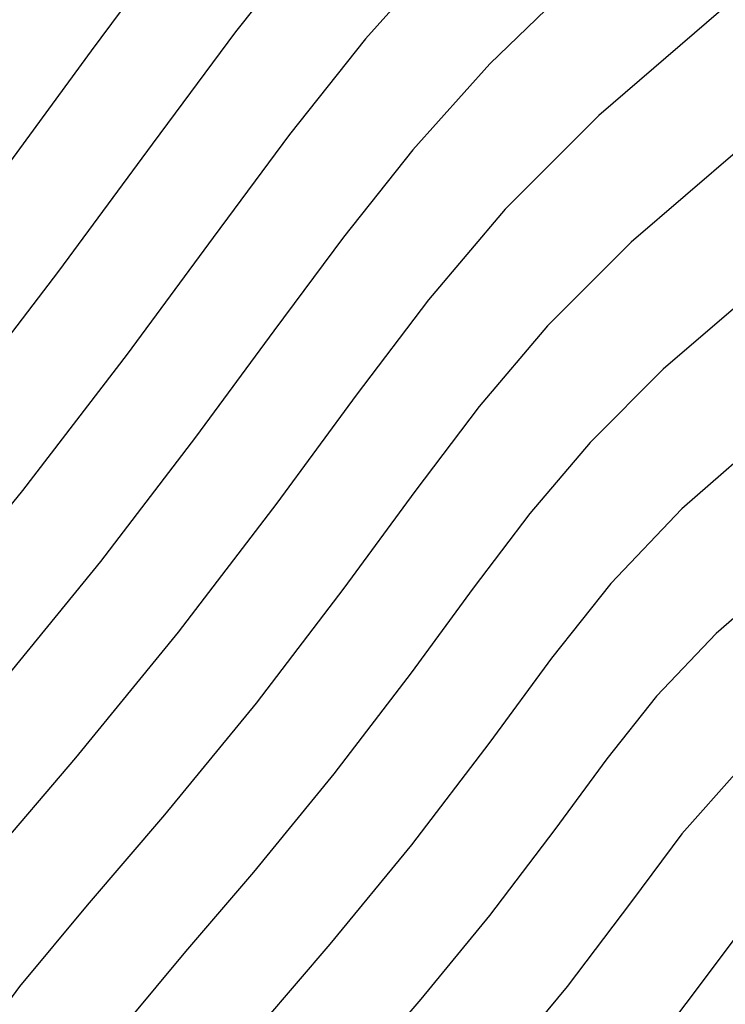
# Model space of a CAD drawing. Units: metres. Extents: x 768407 to 770464, y 8560621 to 8561777.
# Drawn here: x 768580 to 768584, y 8561367 to 8561372 of the extents above; entities that cross this region are included whole.
import ezdxf

# ---------------------------------------------------------------- set-up
doc = ezdxf.new("R2010")
doc.units = ezdxf.units.M
doc.header["$LTSCALE"] = 12.7
doc.header["$MEASUREMENT"] = 0
for name, color, linetype in [('AeccObjExplode_amaybamba alta_Vport_1B85', 7, 'Continuous'), ('AeccObjExplode_amaybamba alta_Vport_1B87', 7, 'Continuous'), ('AeccObjExplode_amybamba baja_Vport_1C56', 7, 'Continuous'), ('AeccObjExplode_amybamba baja_Vport_1C57', 7, 'Continuous'), ('AeccObjExplode_Model', 7, 'Continuous'), ('CONT-MJR', 48, 'Continuous'), ('CONT-MNR', 33, 'Continuous'), ('EJE_ELEMENTO', 7, 'Continuous'), ('EJE_LINEA', 5, 'Continuous')]:
    doc.layers.add(name, color=color, linetype=linetype)

# ---------------------------------------------------------------- blocks, each defined once
blk = doc.blocks.new('*U200')
at = {"layer": 'CONT-MNR', "elevation": 1789, "flags": 128}
blk.add_lwpolyline([(770373.7399, 8561055.5526), (770374.1828, 8561055.9811), (770374.5484, 8561056.3884), (770374.8761, 8561056.8011), (770375.2053, 8561057.2455), (770375.5754, 8561057.7481), (770376.026, 8561058.3354), (770376.493, 8561058.9085), (770376.8964, 8561059.3812), (770377.252, 8561059.7988), (770377.5752, 8561060.2064), (770377.8819, 8561060.6493), (770378.1875, 8561061.1727), (770378.5079, 8561061.822), (770378.7521, 8561062.4768), (770378.9719, 8561063.2832), (770379.1749, 8561064.201), (770379.3684, 8561065.19), (770379.5601, 8561066.2099), (770379.7575, 8561067.2205), (770379.968, 8561068.1817), (770380.1993, 8561069.0531), (770380.4588, 8561069.7946), (770380.809, 8561070.5602)], dxfattribs=at)
blk = doc.blocks.new('*U202')
at = {"layer": 'CONT-MJR', "elevation": 1790, "flags": 128}
blk.add_lwpolyline([(770373.09, 8561055.7299), (770373.6681, 8561056.2263), (770374.1108, 8561056.6696), (770374.4745, 8561057.0978), (770374.816, 8561057.5487), (770375.1916, 8561058.0603), (770375.6579, 8561058.6705), (770376.1435, 8561059.2639), (770376.5543, 8561059.7432), (770376.9127, 8561060.1733), (770377.241, 8561060.619), (770377.5618, 8561061.1451), (770377.8973, 8561061.8164), (770378.1287, 8561062.4532), (770378.3565, 8561063.3043), (770378.5826, 8561064.3118), (770378.8086, 8561065.4177), (770379.0363, 8561066.5641), (770379.2672, 8561067.6931), (770379.5031, 8561068.7468), (770379.7458, 8561069.6672), (770379.9968, 8561070.3964)], dxfattribs=at)
blk = doc.blocks.new('*U203')
at = {"layer": 'CONT-MNR', "elevation": 1791, "flags": 128}
blk.add_lwpolyline([(770371.6728, 8561055.5553), (770372.4792, 8561056.0284), (770373, 8561056.3833), (770373.5154, 8561056.826), (770373.9102, 8561057.2213), (770374.2346, 8561057.6031), (770374.539, 8561058.0052), (770374.874, 8561058.4614), (770375.2898, 8561059.0055), (770375.7229, 8561059.5347), (770376.0892, 8561059.9621), (770376.4087, 8561060.3456), (770376.7015, 8561060.7431), (770376.9875, 8561061.2122), (770377.2867, 8561061.8108), (770377.5052, 8561062.4296), (770377.7411, 8561063.3254), (770377.9904, 8561064.4225), (770378.2489, 8561065.6454), (770378.5124, 8561066.9183), (770378.7769, 8561068.1656), (770379.0383, 8561069.3118), (770379.2923, 8561070.2812)], dxfattribs=at)
blk = doc.blocks.new('*U204')
at = {"layer": 'CONT-MNR', "elevation": 1792, "flags": 128}
blk.add_lwpolyline([(770370.4902, 8561055.627), (770371.5756, 8561056.2203), (770372.4075, 8561056.7013), (770372.9099, 8561057.0368), (770373.3627, 8561057.4256), (770373.7096, 8561057.773), (770373.9946, 8561058.1084), (770374.2621, 8561058.4617), (770374.5564, 8561058.8625), (770374.9217, 8561059.3406), (770375.3022, 8561059.8055), (770375.624, 8561060.181), (770375.9047, 8561060.518), (770376.162, 8561060.8671), (770376.4133, 8561061.2793), (770376.6762, 8561061.8053), (770376.8593, 8561062.3292), (770377.0743, 8561063.1357), (770377.314, 8561064.1569), (770377.5711, 8561065.3248), (770377.8384, 8561066.5711), (770378.1086, 8561067.828), (770378.3743, 8561069.0274), (770378.6285, 8561070.1012)], dxfattribs=at)
blk = doc.blocks.new('*U205')
at = {"layer": 'CONT-MNR', "elevation": 1793, "flags": 128}
blk.add_lwpolyline([(770369.4139, 8561055.7615), (770370.6186, 8561056.4099), (770371.6331, 8561056.9686), (770372.3894, 8561057.4059), (770372.8198, 8561057.6902), (770373.2759, 8561058.0872), (770373.6115, 8561058.4401), (770373.8923, 8561058.793), (770374.1843, 8561059.1901), (770374.5536, 8561059.6756), (770374.9405, 8561060.1458), (770375.259, 8561060.5176), (770375.5352, 8561060.8668), (770375.7954, 8561061.2689), (770376.0656, 8561061.7997), (770376.2361, 8561062.3043), (770376.4559, 8561063.1437), (770376.7136, 8561064.2371), (770376.9977, 8561065.5035), (770377.2965, 8561066.862), (770377.5988, 8561068.2315), (770377.8928, 8561069.5312), (770378.1672, 8561070.6801)], dxfattribs=at)
blk = doc.blocks.new('*U206')
at = {"layer": 'CONT-MNR', "elevation": 1794, "flags": 128}
blk.add_lwpolyline([(770366.0765, 8561054.6718), (770367.5955, 8561055.4859), (770369.0601, 8561056.2735), (770370.3881, 8561056.9939), (770371.4971, 8561057.6062), (770372.3051, 8561058.0697), (770372.7297, 8561058.3436), (770373.1127, 8561058.677), (770373.3944, 8561058.9733), (770373.6302, 8561059.2696), (770373.8754, 8561059.603), (770374.1855, 8561060.0107), (770374.5103, 8561060.4054), (770374.7778, 8561060.7176), (770375.0097, 8561061.0108), (770375.2281, 8561061.3485), (770375.455, 8561061.7941), (770375.6129, 8561062.2794), (770375.8375, 8561063.1517), (770376.1132, 8561064.3173), (770376.4242, 8561065.6823), (770376.7547, 8561067.1528), (770377.089, 8561068.635), (770377.4113, 8561070.0351)], dxfattribs=at)
blk = doc.blocks.new('*U207')
at = {"layer": 'CONT-MJR', "elevation": 1795, "flags": 128}
blk.add_lwpolyline([(770367.1043, 8561055.9167), (770368.7064, 8561056.7855), (770370.1575, 8561057.5778), (770371.3612, 8561058.2438), (770372.2208, 8561058.7335), (770372.6396, 8561058.9971), (770373.0124, 8561059.3283), (770373.2746, 8561059.6244), (770373.5138, 8561059.944), (770373.8173, 8561060.3457), (770374.1379, 8561060.7325), (770374.3928, 8561061.035), (770374.6168, 8561061.3536), (770374.8444, 8561061.7886), (770374.9896, 8561062.2545), (770375.2191, 8561063.1597), (770375.5128, 8561064.3975), (770375.8507, 8561065.8611), (770376.2128, 8561067.4437), (770376.5792, 8561069.0385), (770376.9298, 8561070.5389)], dxfattribs=at)
blk = doc.blocks.new('*U208')
at = {"layer": 'CONT-MNR', "elevation": 1796, "flags": 128}
blk.add_lwpolyline([(770367.3509, 8561056.75), (770368.9012, 8561057.5981), (770370.2818, 8561058.3576), (770371.407, 8561058.9831), (770372.1914, 8561059.4292), (770372.5495, 8561059.6505), (770372.8343, 8561059.9036), (770373.0346, 8561060.1298), (770373.2173, 8561060.3739), (770373.4492, 8561060.6808), (770373.6941, 8561060.9762), (770373.8888, 8561061.2073), (770374.0599, 8561061.4507), (770374.2338, 8561061.783), (770374.3498, 8561062.1669), (770374.5516, 8561062.966), (770374.821, 8561064.0904), (770375.1399, 8561065.4502), (770375.4899, 8561066.9554), (770375.8529, 8561068.5163), (770376.2107, 8561070.0428)], dxfattribs=at)
blk = doc.blocks.new('*U215')
at = {"layer": 'CONT-MNR', "elevation": 1788, "flags": 128}
blk.add_lwpolyline([(770374.3709, 8561055.416), (770374.7722, 8561055.8632), (770375.1319, 8561056.3161), (770375.4932, 8561056.804), (770375.8995, 8561057.3557), (770376.3942, 8561058.0004), (770376.9068, 8561058.6295), (770377.3496, 8561059.1484), (770377.7398, 8561059.6067), (770378.0947, 8561060.0541), (770378.4313, 8561060.5403), (770378.7668, 8561061.1148), (770379.1185, 8561061.8275), (770379.4043, 8561062.5912), (770379.6348, 8561063.4638), (770379.829, 8561064.4133), (770380.0059, 8561065.4077), (770380.1845, 8561066.4149), (770380.3839, 8561067.4029), (770380.6229, 8561068.3395), (770380.9207, 8561069.1928), (770381.2968, 8561070.0148)], dxfattribs=at)
blk = doc.blocks.new('*U216')
at = {"layer": 'CONT-MNR', "elevation": 1787, "flags": 128}
blk.add_lwpolyline([(770374.996, 8561055.3379), (770375.3876, 8561055.8312), (770375.7811, 8561056.3625), (770376.2236, 8561056.9633), (770376.7623, 8561057.6653), (770377.3205, 8561058.3504), (770377.8027, 8561058.9155), (770378.2277, 8561059.4146), (770378.6141, 8561059.9018), (770378.9807, 8561060.4312), (770379.3461, 8561061.057), (770379.7291, 8561061.8331), (770380.0277, 8561062.6122), (770380.2456, 8561063.4238), (770380.4098, 8561064.261), (770380.5478, 8561065.1169), (770380.6867, 8561065.9847), (770380.854, 8561066.8575), (770381.0769, 8561067.7286), (770381.3827, 8561068.591), (770381.7845, 8561069.4694), (770382.1805, 8561070.187)], dxfattribs=at)
blk = doc.blocks.new('*U217')
at = {"layer": 'CONT-MNR', "elevation": 1786, "flags": 128}
blk.add_lwpolyline([(770375.6434, 8561055.3462), (770376.0691, 8561055.9209), (770376.5477, 8561056.5709), (770377.1304, 8561057.3303), (770377.7342, 8561058.0714), (770378.2559, 8561058.6826), (770378.7156, 8561059.2225), (770379.1336, 8561059.7495), (770379.5301, 8561060.3222), (770379.9254, 8561060.9991), (770380.3396, 8561061.8386), (770380.6512, 8561062.6333), (770380.8564, 8561063.3838), (770380.9906, 8561064.1086), (770381.0896, 8561064.826), (770381.189, 8561065.5544), (770381.3242, 8561066.3122), (770381.5309, 8561067.1177), (770381.8447, 8561067.9892), (770382.2193, 8561068.8177), (770382.5885, 8561069.5093), (770382.9572, 8561070.1055)], dxfattribs=at)
blk = doc.blocks.new('AeccObjExplode_amaybamba alta_Vport_1B85')
at = {"layer": 'CONT-MJR'}
for name in ['*U202', '*U207']:
    blk.add_blockref(name, (0, 0), dxfattribs=at)
at = {"layer": 'CONT-MNR'}
for name in ['*U217', '*U216', '*U215', '*U200', '*U203', '*U204', '*U205', '*U206', '*U208']:
    blk.add_blockref(name, (0, 0), dxfattribs=at)
blk = doc.blocks.new('*U419')
at = {"layer": 'CONT-MNR', "elevation": 1789, "flags": 128}
blk.add_lwpolyline([(770373.7399, 8561055.5526), (770374.1828, 8561055.9811), (770374.5484, 8561056.3884), (770374.8761, 8561056.8011), (770375.2053, 8561057.2455), (770375.5754, 8561057.7481), (770376.026, 8561058.3354), (770376.493, 8561058.9085), (770376.8964, 8561059.3812), (770377.252, 8561059.7988), (770377.5752, 8561060.2064), (770377.8819, 8561060.6493), (770378.1875, 8561061.1727), (770378.5079, 8561061.822), (770378.7521, 8561062.4768), (770378.9719, 8561063.2832), (770379.1749, 8561064.201), (770379.3684, 8561065.19), (770379.5601, 8561066.2099), (770379.7575, 8561067.2205), (770379.968, 8561068.1817), (770380.1993, 8561069.0531), (770380.4588, 8561069.7946), (770380.809, 8561070.5602)], dxfattribs=at)
blk = doc.blocks.new('*U421')
at = {"layer": 'CONT-MJR', "elevation": 1790, "flags": 128}
blk.add_lwpolyline([(770373.09, 8561055.7299), (770373.6681, 8561056.2263), (770374.1108, 8561056.6696), (770374.4745, 8561057.0978), (770374.816, 8561057.5487), (770375.1916, 8561058.0603), (770375.6579, 8561058.6705), (770376.1435, 8561059.2639), (770376.5543, 8561059.7432), (770376.9127, 8561060.1733), (770377.241, 8561060.619), (770377.5618, 8561061.1451), (770377.8973, 8561061.8164), (770378.1287, 8561062.4532), (770378.3565, 8561063.3043), (770378.5826, 8561064.3118), (770378.8086, 8561065.4177), (770379.0363, 8561066.5641), (770379.2672, 8561067.6931), (770379.5031, 8561068.7468), (770379.7458, 8561069.6672), (770379.9968, 8561070.3964)], dxfattribs=at)
blk = doc.blocks.new('*U422')
at = {"layer": 'CONT-MNR', "elevation": 1791, "flags": 128}
blk.add_lwpolyline([(770371.6728, 8561055.5553), (770372.4792, 8561056.0284), (770373, 8561056.3833), (770373.5154, 8561056.826), (770373.9102, 8561057.2213), (770374.2346, 8561057.6031), (770374.539, 8561058.0052), (770374.874, 8561058.4614), (770375.2898, 8561059.0055), (770375.7229, 8561059.5347), (770376.0892, 8561059.9621), (770376.4087, 8561060.3456), (770376.7015, 8561060.7431), (770376.9875, 8561061.2122), (770377.2867, 8561061.8108), (770377.5052, 8561062.4296), (770377.7411, 8561063.3254), (770377.9904, 8561064.4225), (770378.2489, 8561065.6454), (770378.5124, 8561066.9183), (770378.7769, 8561068.1656), (770379.0383, 8561069.3118), (770379.2923, 8561070.2812)], dxfattribs=at)
blk = doc.blocks.new('*U423')
at = {"layer": 'CONT-MNR', "elevation": 1792, "flags": 128}
blk.add_lwpolyline([(770370.4902, 8561055.627), (770371.5756, 8561056.2203), (770372.4075, 8561056.7013), (770372.9099, 8561057.0368), (770373.3627, 8561057.4256), (770373.7096, 8561057.773), (770373.9946, 8561058.1084), (770374.2621, 8561058.4617), (770374.5564, 8561058.8625), (770374.9217, 8561059.3406), (770375.3022, 8561059.8055), (770375.624, 8561060.181), (770375.9047, 8561060.518), (770376.162, 8561060.8671), (770376.4133, 8561061.2793), (770376.6762, 8561061.8053), (770376.8593, 8561062.3292), (770377.0743, 8561063.1357), (770377.314, 8561064.1569), (770377.5711, 8561065.3248), (770377.8384, 8561066.5711), (770378.1086, 8561067.828), (770378.3743, 8561069.0274), (770378.6285, 8561070.1012)], dxfattribs=at)
blk = doc.blocks.new('*U424')
at = {"layer": 'CONT-MNR', "elevation": 1793, "flags": 128}
blk.add_lwpolyline([(770369.4139, 8561055.7615), (770370.6186, 8561056.4099), (770371.6331, 8561056.9686), (770372.3894, 8561057.4059), (770372.8198, 8561057.6902), (770373.2759, 8561058.0872), (770373.6115, 8561058.4401), (770373.8923, 8561058.793), (770374.1843, 8561059.1901), (770374.5536, 8561059.6756), (770374.9405, 8561060.1458), (770375.259, 8561060.5176), (770375.5352, 8561060.8668), (770375.7954, 8561061.2689), (770376.0656, 8561061.7997), (770376.2361, 8561062.3043), (770376.4559, 8561063.1437), (770376.7136, 8561064.2371), (770376.9977, 8561065.5035), (770377.2965, 8561066.862), (770377.5988, 8561068.2315), (770377.8928, 8561069.5312), (770378.1672, 8561070.6801)], dxfattribs=at)
blk = doc.blocks.new('*U425')
at = {"layer": 'CONT-MNR', "elevation": 1794, "flags": 128}
blk.add_lwpolyline([(770366.0765, 8561054.6718), (770367.5955, 8561055.4859), (770369.0601, 8561056.2735), (770370.3881, 8561056.9939), (770371.4971, 8561057.6062), (770372.3051, 8561058.0697), (770372.7297, 8561058.3436), (770373.1127, 8561058.677), (770373.3944, 8561058.9733), (770373.6302, 8561059.2696), (770373.8754, 8561059.603), (770374.1855, 8561060.0107), (770374.5103, 8561060.4054), (770374.7778, 8561060.7176), (770375.0097, 8561061.0108), (770375.2281, 8561061.3485), (770375.455, 8561061.7941), (770375.6129, 8561062.2794), (770375.8375, 8561063.1517), (770376.1132, 8561064.3173), (770376.4242, 8561065.6823), (770376.7547, 8561067.1528), (770377.089, 8561068.635), (770377.4113, 8561070.0351)], dxfattribs=at)
blk = doc.blocks.new('*U426')
at = {"layer": 'CONT-MJR', "elevation": 1795, "flags": 128}
blk.add_lwpolyline([(770367.1043, 8561055.9167), (770368.7064, 8561056.7855), (770370.1575, 8561057.5778), (770371.3612, 8561058.2438), (770372.2208, 8561058.7335), (770372.6396, 8561058.9971), (770373.0124, 8561059.3283), (770373.2746, 8561059.6244), (770373.5138, 8561059.944), (770373.8173, 8561060.3457), (770374.1379, 8561060.7325), (770374.3928, 8561061.035), (770374.6168, 8561061.3536), (770374.8444, 8561061.7886), (770374.9896, 8561062.2545), (770375.2191, 8561063.1597), (770375.5128, 8561064.3975), (770375.8507, 8561065.8611), (770376.2128, 8561067.4437), (770376.5792, 8561069.0385), (770376.9298, 8561070.5389)], dxfattribs=at)
blk = doc.blocks.new('*U427')
at = {"layer": 'CONT-MNR', "elevation": 1796, "flags": 128}
blk.add_lwpolyline([(770367.3509, 8561056.75), (770368.9012, 8561057.5981), (770370.2818, 8561058.3576), (770371.407, 8561058.9831), (770372.1914, 8561059.4292), (770372.5495, 8561059.6505), (770372.8343, 8561059.9036), (770373.0346, 8561060.1298), (770373.2173, 8561060.3739), (770373.4492, 8561060.6808), (770373.6941, 8561060.9762), (770373.8888, 8561061.2073), (770374.0599, 8561061.4507), (770374.2338, 8561061.783), (770374.3498, 8561062.1669), (770374.5516, 8561062.966), (770374.821, 8561064.0904), (770375.1399, 8561065.4502), (770375.4899, 8561066.9554), (770375.8529, 8561068.5163), (770376.2107, 8561070.0428)], dxfattribs=at)
blk = doc.blocks.new('*U434')
at = {"layer": 'CONT-MNR', "elevation": 1788, "flags": 128}
blk.add_lwpolyline([(770374.3709, 8561055.416), (770374.7722, 8561055.8632), (770375.1319, 8561056.3161), (770375.4932, 8561056.804), (770375.8995, 8561057.3557), (770376.3942, 8561058.0004), (770376.9068, 8561058.6295), (770377.3496, 8561059.1484), (770377.7398, 8561059.6067), (770378.0947, 8561060.0541), (770378.4313, 8561060.5403), (770378.7668, 8561061.1148), (770379.1185, 8561061.8275), (770379.4043, 8561062.5912), (770379.6348, 8561063.4638), (770379.829, 8561064.4133), (770380.0059, 8561065.4077), (770380.1845, 8561066.4149), (770380.3839, 8561067.4029), (770380.6229, 8561068.3395), (770380.9207, 8561069.1928), (770381.2968, 8561070.0148)], dxfattribs=at)
blk = doc.blocks.new('*U435')
at = {"layer": 'CONT-MNR', "elevation": 1787, "flags": 128}
blk.add_lwpolyline([(770374.996, 8561055.3379), (770375.3876, 8561055.8312), (770375.7811, 8561056.3625), (770376.2236, 8561056.9633), (770376.7623, 8561057.6653), (770377.3205, 8561058.3504), (770377.8027, 8561058.9155), (770378.2277, 8561059.4146), (770378.6141, 8561059.9018), (770378.9807, 8561060.4312), (770379.3461, 8561061.057), (770379.7291, 8561061.8331), (770380.0277, 8561062.6122), (770380.2456, 8561063.4238), (770380.4098, 8561064.261), (770380.5478, 8561065.1169), (770380.6867, 8561065.9847), (770380.854, 8561066.8575), (770381.0769, 8561067.7286), (770381.3827, 8561068.591), (770381.7845, 8561069.4694), (770382.1805, 8561070.187)], dxfattribs=at)
blk = doc.blocks.new('*U436')
at = {"layer": 'CONT-MNR', "elevation": 1786, "flags": 128}
blk.add_lwpolyline([(770375.6434, 8561055.3462), (770376.0691, 8561055.9209), (770376.5477, 8561056.5709), (770377.1304, 8561057.3303), (770377.7342, 8561058.0714), (770378.2559, 8561058.6826), (770378.7156, 8561059.2225), (770379.1336, 8561059.7495), (770379.5301, 8561060.3222), (770379.9254, 8561060.9991), (770380.3396, 8561061.8386), (770380.6512, 8561062.6333), (770380.8564, 8561063.3838), (770380.9906, 8561064.1086), (770381.0896, 8561064.826), (770381.189, 8561065.5544), (770381.3242, 8561066.3122), (770381.5309, 8561067.1177), (770381.8447, 8561067.9892), (770382.2193, 8561068.8177), (770382.5885, 8561069.5093), (770382.9572, 8561070.1055)], dxfattribs=at)
blk = doc.blocks.new('AeccObjExplode_amaybamba alta_Vport_1B87')
at = {"layer": 'CONT-MJR'}
for name in ['*U421', '*U426']:
    blk.add_blockref(name, (0, 0), dxfattribs=at)
at = {"layer": 'CONT-MNR'}
for name in ['*U436', '*U435', '*U434', '*U419', '*U422', '*U423', '*U424', '*U425', '*U427']:
    blk.add_blockref(name, (0, 0), dxfattribs=at)
blk = doc.blocks.new('*U638')
at = {"layer": 'CONT-MNR', "elevation": 1789, "flags": 128}
blk.add_lwpolyline([(770373.7399, 8561055.5526), (770374.1828, 8561055.9811), (770374.5484, 8561056.3884), (770374.8761, 8561056.8011), (770375.2053, 8561057.2455), (770375.5754, 8561057.7481), (770376.026, 8561058.3354), (770376.493, 8561058.9085), (770376.8964, 8561059.3812), (770377.252, 8561059.7988), (770377.5752, 8561060.2064), (770377.8819, 8561060.6493), (770378.1875, 8561061.1727), (770378.5079, 8561061.822), (770378.7521, 8561062.4768), (770378.9719, 8561063.2832), (770379.1749, 8561064.201), (770379.3684, 8561065.19), (770379.5601, 8561066.2099), (770379.7575, 8561067.2205), (770379.968, 8561068.1817), (770380.1993, 8561069.0531), (770380.4588, 8561069.7946), (770380.809, 8561070.5602)], dxfattribs=at)
blk = doc.blocks.new('*U640')
at = {"layer": 'CONT-MJR', "elevation": 1790, "flags": 128}
blk.add_lwpolyline([(770373.09, 8561055.7299), (770373.6681, 8561056.2263), (770374.1108, 8561056.6696), (770374.4745, 8561057.0978), (770374.816, 8561057.5487), (770375.1916, 8561058.0603), (770375.6579, 8561058.6705), (770376.1435, 8561059.2639), (770376.5543, 8561059.7432), (770376.9127, 8561060.1733), (770377.241, 8561060.619), (770377.5618, 8561061.1451), (770377.8973, 8561061.8164), (770378.1287, 8561062.4532), (770378.3565, 8561063.3043), (770378.5826, 8561064.3118), (770378.8086, 8561065.4177), (770379.0363, 8561066.5641), (770379.2672, 8561067.6931), (770379.5031, 8561068.7468), (770379.7458, 8561069.6672), (770379.9968, 8561070.3964)], dxfattribs=at)
blk = doc.blocks.new('*U641')
at = {"layer": 'CONT-MNR', "elevation": 1791, "flags": 128}
blk.add_lwpolyline([(770371.6728, 8561055.5553), (770372.4792, 8561056.0284), (770373, 8561056.3833), (770373.5154, 8561056.826), (770373.9102, 8561057.2213), (770374.2346, 8561057.6031), (770374.539, 8561058.0052), (770374.874, 8561058.4614), (770375.2898, 8561059.0055), (770375.7229, 8561059.5347), (770376.0892, 8561059.9621), (770376.4087, 8561060.3456), (770376.7015, 8561060.7431), (770376.9875, 8561061.2122), (770377.2867, 8561061.8108), (770377.5052, 8561062.4296), (770377.7411, 8561063.3254), (770377.9904, 8561064.4225), (770378.2489, 8561065.6454), (770378.5124, 8561066.9183), (770378.7769, 8561068.1656), (770379.0383, 8561069.3118), (770379.2923, 8561070.2812)], dxfattribs=at)
blk = doc.blocks.new('*U642')
at = {"layer": 'CONT-MNR', "elevation": 1792, "flags": 128}
blk.add_lwpolyline([(770370.4902, 8561055.627), (770371.5756, 8561056.2203), (770372.4075, 8561056.7013), (770372.9099, 8561057.0368), (770373.3627, 8561057.4256), (770373.7096, 8561057.773), (770373.9946, 8561058.1084), (770374.2621, 8561058.4617), (770374.5564, 8561058.8625), (770374.9217, 8561059.3406), (770375.3022, 8561059.8055), (770375.624, 8561060.181), (770375.9047, 8561060.518), (770376.162, 8561060.8671), (770376.4133, 8561061.2793), (770376.6762, 8561061.8053), (770376.8593, 8561062.3292), (770377.0743, 8561063.1357), (770377.314, 8561064.1569), (770377.5711, 8561065.3248), (770377.8384, 8561066.5711), (770378.1086, 8561067.828), (770378.3743, 8561069.0274), (770378.6285, 8561070.1012)], dxfattribs=at)
blk = doc.blocks.new('*U643')
at = {"layer": 'CONT-MNR', "elevation": 1793, "flags": 128}
blk.add_lwpolyline([(770369.4139, 8561055.7615), (770370.6186, 8561056.4099), (770371.6331, 8561056.9686), (770372.3894, 8561057.4059), (770372.8198, 8561057.6902), (770373.2759, 8561058.0872), (770373.6115, 8561058.4401), (770373.8923, 8561058.793), (770374.1843, 8561059.1901), (770374.5536, 8561059.6756), (770374.9405, 8561060.1458), (770375.259, 8561060.5176), (770375.5352, 8561060.8668), (770375.7954, 8561061.2689), (770376.0656, 8561061.7997), (770376.2361, 8561062.3043), (770376.4559, 8561063.1437), (770376.7136, 8561064.2371), (770376.9977, 8561065.5035), (770377.2965, 8561066.862), (770377.5988, 8561068.2315), (770377.8928, 8561069.5312), (770378.1672, 8561070.6801)], dxfattribs=at)
blk = doc.blocks.new('*U644')
at = {"layer": 'CONT-MNR', "elevation": 1794, "flags": 128}
blk.add_lwpolyline([(770366.0765, 8561054.6718), (770367.5955, 8561055.4859), (770369.0601, 8561056.2735), (770370.3881, 8561056.9939), (770371.4971, 8561057.6062), (770372.3051, 8561058.0697), (770372.7297, 8561058.3436), (770373.1127, 8561058.677), (770373.3944, 8561058.9733), (770373.6302, 8561059.2696), (770373.8754, 8561059.603), (770374.1855, 8561060.0107), (770374.5103, 8561060.4054), (770374.7778, 8561060.7176), (770375.0097, 8561061.0108), (770375.2281, 8561061.3485), (770375.455, 8561061.7941), (770375.6129, 8561062.2794), (770375.8375, 8561063.1517), (770376.1132, 8561064.3173), (770376.4242, 8561065.6823), (770376.7547, 8561067.1528), (770377.089, 8561068.635), (770377.4113, 8561070.0351)], dxfattribs=at)
blk = doc.blocks.new('*U645')
at = {"layer": 'CONT-MJR', "elevation": 1795, "flags": 128}
blk.add_lwpolyline([(770367.1043, 8561055.9167), (770368.7064, 8561056.7855), (770370.1575, 8561057.5778), (770371.3612, 8561058.2438), (770372.2208, 8561058.7335), (770372.6396, 8561058.9971), (770373.0124, 8561059.3283), (770373.2746, 8561059.6244), (770373.5138, 8561059.944), (770373.8173, 8561060.3457), (770374.1379, 8561060.7325), (770374.3928, 8561061.035), (770374.6168, 8561061.3536), (770374.8444, 8561061.7886), (770374.9896, 8561062.2545), (770375.2191, 8561063.1597), (770375.5128, 8561064.3975), (770375.8507, 8561065.8611), (770376.2128, 8561067.4437), (770376.5792, 8561069.0385), (770376.9298, 8561070.5389)], dxfattribs=at)
blk = doc.blocks.new('*U646')
at = {"layer": 'CONT-MNR', "elevation": 1796, "flags": 128}
blk.add_lwpolyline([(770367.3509, 8561056.75), (770368.9012, 8561057.5981), (770370.2818, 8561058.3576), (770371.407, 8561058.9831), (770372.1914, 8561059.4292), (770372.5495, 8561059.6505), (770372.8343, 8561059.9036), (770373.0346, 8561060.1298), (770373.2173, 8561060.3739), (770373.4492, 8561060.6808), (770373.6941, 8561060.9762), (770373.8888, 8561061.2073), (770374.0599, 8561061.4507), (770374.2338, 8561061.783), (770374.3498, 8561062.1669), (770374.5516, 8561062.966), (770374.821, 8561064.0904), (770375.1399, 8561065.4502), (770375.4899, 8561066.9554), (770375.8529, 8561068.5163), (770376.2107, 8561070.0428)], dxfattribs=at)
blk = doc.blocks.new('*U653')
at = {"layer": 'CONT-MNR', "elevation": 1788, "flags": 128}
blk.add_lwpolyline([(770374.3709, 8561055.416), (770374.7722, 8561055.8632), (770375.1319, 8561056.3161), (770375.4932, 8561056.804), (770375.8995, 8561057.3557), (770376.3942, 8561058.0004), (770376.9068, 8561058.6295), (770377.3496, 8561059.1484), (770377.7398, 8561059.6067), (770378.0947, 8561060.0541), (770378.4313, 8561060.5403), (770378.7668, 8561061.1148), (770379.1185, 8561061.8275), (770379.4043, 8561062.5912), (770379.6348, 8561063.4638), (770379.829, 8561064.4133), (770380.0059, 8561065.4077), (770380.1845, 8561066.4149), (770380.3839, 8561067.4029), (770380.6229, 8561068.3395), (770380.9207, 8561069.1928), (770381.2968, 8561070.0148)], dxfattribs=at)
blk = doc.blocks.new('*U654')
at = {"layer": 'CONT-MNR', "elevation": 1787, "flags": 128}
blk.add_lwpolyline([(770374.996, 8561055.3379), (770375.3876, 8561055.8312), (770375.7811, 8561056.3625), (770376.2236, 8561056.9633), (770376.7623, 8561057.6653), (770377.3205, 8561058.3504), (770377.8027, 8561058.9155), (770378.2277, 8561059.4146), (770378.6141, 8561059.9018), (770378.9807, 8561060.4312), (770379.3461, 8561061.057), (770379.7291, 8561061.8331), (770380.0277, 8561062.6122), (770380.2456, 8561063.4238), (770380.4098, 8561064.261), (770380.5478, 8561065.1169), (770380.6867, 8561065.9847), (770380.854, 8561066.8575), (770381.0769, 8561067.7286), (770381.3827, 8561068.591), (770381.7845, 8561069.4694), (770382.1805, 8561070.187)], dxfattribs=at)
blk = doc.blocks.new('*U655')
at = {"layer": 'CONT-MNR', "elevation": 1786, "flags": 128}
blk.add_lwpolyline([(770375.6434, 8561055.3462), (770376.0691, 8561055.9209), (770376.5477, 8561056.5709), (770377.1304, 8561057.3303), (770377.7342, 8561058.0714), (770378.2559, 8561058.6826), (770378.7156, 8561059.2225), (770379.1336, 8561059.7495), (770379.5301, 8561060.3222), (770379.9254, 8561060.9991), (770380.3396, 8561061.8386), (770380.6512, 8561062.6333), (770380.8564, 8561063.3838), (770380.9906, 8561064.1086), (770381.0896, 8561064.826), (770381.189, 8561065.5544), (770381.3242, 8561066.3122), (770381.5309, 8561067.1177), (770381.8447, 8561067.9892), (770382.2193, 8561068.8177), (770382.5885, 8561069.5093), (770382.9572, 8561070.1055)], dxfattribs=at)
blk = doc.blocks.new('AeccObjExplode_amybamba baja_Vport_1C56')
at = {"layer": 'CONT-MJR'}
for name in ['*U640', '*U645']:
    blk.add_blockref(name, (0, 0), dxfattribs=at)
at = {"layer": 'CONT-MNR'}
for name in ['*U655', '*U654', '*U653', '*U638', '*U641', '*U642', '*U643', '*U644', '*U646']:
    blk.add_blockref(name, (0, 0), dxfattribs=at)
blk = doc.blocks.new('*U857')
at = {"layer": 'CONT-MNR', "elevation": 1789, "flags": 128}
blk.add_lwpolyline([(770373.7399, 8561055.5526), (770374.1828, 8561055.9811), (770374.5484, 8561056.3884), (770374.8761, 8561056.8011), (770375.2053, 8561057.2455), (770375.5754, 8561057.7481), (770376.026, 8561058.3354), (770376.493, 8561058.9085), (770376.8964, 8561059.3812), (770377.252, 8561059.7988), (770377.5752, 8561060.2064), (770377.8819, 8561060.6493), (770378.1875, 8561061.1727), (770378.5079, 8561061.822), (770378.7521, 8561062.4768), (770378.9719, 8561063.2832), (770379.1749, 8561064.201), (770379.3684, 8561065.19), (770379.5601, 8561066.2099), (770379.7575, 8561067.2205), (770379.968, 8561068.1817), (770380.1993, 8561069.0531), (770380.4588, 8561069.7946), (770380.809, 8561070.5602)], dxfattribs=at)
blk = doc.blocks.new('*U859')
at = {"layer": 'CONT-MJR', "elevation": 1790, "flags": 128}
blk.add_lwpolyline([(770373.09, 8561055.7299), (770373.6681, 8561056.2263), (770374.1108, 8561056.6696), (770374.4745, 8561057.0978), (770374.816, 8561057.5487), (770375.1916, 8561058.0603), (770375.6579, 8561058.6705), (770376.1435, 8561059.2639), (770376.5543, 8561059.7432), (770376.9127, 8561060.1733), (770377.241, 8561060.619), (770377.5618, 8561061.1451), (770377.8973, 8561061.8164), (770378.1287, 8561062.4532), (770378.3565, 8561063.3043), (770378.5826, 8561064.3118), (770378.8086, 8561065.4177), (770379.0363, 8561066.5641), (770379.2672, 8561067.6931), (770379.5031, 8561068.7468), (770379.7458, 8561069.6672), (770379.9968, 8561070.3964)], dxfattribs=at)
blk = doc.blocks.new('*U860')
at = {"layer": 'CONT-MNR', "elevation": 1791, "flags": 128}
blk.add_lwpolyline([(770371.6728, 8561055.5553), (770372.4792, 8561056.0284), (770373, 8561056.3833), (770373.5154, 8561056.826), (770373.9102, 8561057.2213), (770374.2346, 8561057.6031), (770374.539, 8561058.0052), (770374.874, 8561058.4614), (770375.2898, 8561059.0055), (770375.7229, 8561059.5347), (770376.0892, 8561059.9621), (770376.4087, 8561060.3456), (770376.7015, 8561060.7431), (770376.9875, 8561061.2122), (770377.2867, 8561061.8108), (770377.5052, 8561062.4296), (770377.7411, 8561063.3254), (770377.9904, 8561064.4225), (770378.2489, 8561065.6454), (770378.5124, 8561066.9183), (770378.7769, 8561068.1656), (770379.0383, 8561069.3118), (770379.2923, 8561070.2812)], dxfattribs=at)
blk = doc.blocks.new('*U861')
at = {"layer": 'CONT-MNR', "elevation": 1792, "flags": 128}
blk.add_lwpolyline([(770370.4902, 8561055.627), (770371.5756, 8561056.2203), (770372.4075, 8561056.7013), (770372.9099, 8561057.0368), (770373.3627, 8561057.4256), (770373.7096, 8561057.773), (770373.9946, 8561058.1084), (770374.2621, 8561058.4617), (770374.5564, 8561058.8625), (770374.9217, 8561059.3406), (770375.3022, 8561059.8055), (770375.624, 8561060.181), (770375.9047, 8561060.518), (770376.162, 8561060.8671), (770376.4133, 8561061.2793), (770376.6762, 8561061.8053), (770376.8593, 8561062.3292), (770377.0743, 8561063.1357), (770377.314, 8561064.1569), (770377.5711, 8561065.3248), (770377.8384, 8561066.5711), (770378.1086, 8561067.828), (770378.3743, 8561069.0274), (770378.6285, 8561070.1012)], dxfattribs=at)
blk = doc.blocks.new('*U862')
at = {"layer": 'CONT-MNR', "elevation": 1793, "flags": 128}
blk.add_lwpolyline([(770369.4139, 8561055.7615), (770370.6186, 8561056.4099), (770371.6331, 8561056.9686), (770372.3894, 8561057.4059), (770372.8198, 8561057.6902), (770373.2759, 8561058.0872), (770373.6115, 8561058.4401), (770373.8923, 8561058.793), (770374.1843, 8561059.1901), (770374.5536, 8561059.6756), (770374.9405, 8561060.1458), (770375.259, 8561060.5176), (770375.5352, 8561060.8668), (770375.7954, 8561061.2689), (770376.0656, 8561061.7997), (770376.2361, 8561062.3043), (770376.4559, 8561063.1437), (770376.7136, 8561064.2371), (770376.9977, 8561065.5035), (770377.2965, 8561066.862), (770377.5988, 8561068.2315), (770377.8928, 8561069.5312), (770378.1672, 8561070.6801)], dxfattribs=at)
blk = doc.blocks.new('*U863')
at = {"layer": 'CONT-MNR', "elevation": 1794, "flags": 128}
blk.add_lwpolyline([(770366.0765, 8561054.6718), (770367.5955, 8561055.4859), (770369.0601, 8561056.2735), (770370.3881, 8561056.9939), (770371.4971, 8561057.6062), (770372.3051, 8561058.0697), (770372.7297, 8561058.3436), (770373.1127, 8561058.677), (770373.3944, 8561058.9733), (770373.6302, 8561059.2696), (770373.8754, 8561059.603), (770374.1855, 8561060.0107), (770374.5103, 8561060.4054), (770374.7778, 8561060.7176), (770375.0097, 8561061.0108), (770375.2281, 8561061.3485), (770375.455, 8561061.7941), (770375.6129, 8561062.2794), (770375.8375, 8561063.1517), (770376.1132, 8561064.3173), (770376.4242, 8561065.6823), (770376.7547, 8561067.1528), (770377.089, 8561068.635), (770377.4113, 8561070.0351)], dxfattribs=at)
blk = doc.blocks.new('*U864')
at = {"layer": 'CONT-MJR', "elevation": 1795, "flags": 128}
blk.add_lwpolyline([(770367.1043, 8561055.9167), (770368.7064, 8561056.7855), (770370.1575, 8561057.5778), (770371.3612, 8561058.2438), (770372.2208, 8561058.7335), (770372.6396, 8561058.9971), (770373.0124, 8561059.3283), (770373.2746, 8561059.6244), (770373.5138, 8561059.944), (770373.8173, 8561060.3457), (770374.1379, 8561060.7325), (770374.3928, 8561061.035), (770374.6168, 8561061.3536), (770374.8444, 8561061.7886), (770374.9896, 8561062.2545), (770375.2191, 8561063.1597), (770375.5128, 8561064.3975), (770375.8507, 8561065.8611), (770376.2128, 8561067.4437), (770376.5792, 8561069.0385), (770376.9298, 8561070.5389)], dxfattribs=at)
blk = doc.blocks.new('*U865')
at = {"layer": 'CONT-MNR', "elevation": 1796, "flags": 128}
blk.add_lwpolyline([(770367.3509, 8561056.75), (770368.9012, 8561057.5981), (770370.2818, 8561058.3576), (770371.407, 8561058.9831), (770372.1914, 8561059.4292), (770372.5495, 8561059.6505), (770372.8343, 8561059.9036), (770373.0346, 8561060.1298), (770373.2173, 8561060.3739), (770373.4492, 8561060.6808), (770373.6941, 8561060.9762), (770373.8888, 8561061.2073), (770374.0599, 8561061.4507), (770374.2338, 8561061.783), (770374.3498, 8561062.1669), (770374.5516, 8561062.966), (770374.821, 8561064.0904), (770375.1399, 8561065.4502), (770375.4899, 8561066.9554), (770375.8529, 8561068.5163), (770376.2107, 8561070.0428)], dxfattribs=at)
blk = doc.blocks.new('*U872')
at = {"layer": 'CONT-MNR', "elevation": 1788, "flags": 128}
blk.add_lwpolyline([(770374.3709, 8561055.416), (770374.7722, 8561055.8632), (770375.1319, 8561056.3161), (770375.4932, 8561056.804), (770375.8995, 8561057.3557), (770376.3942, 8561058.0004), (770376.9068, 8561058.6295), (770377.3496, 8561059.1484), (770377.7398, 8561059.6067), (770378.0947, 8561060.0541), (770378.4313, 8561060.5403), (770378.7668, 8561061.1148), (770379.1185, 8561061.8275), (770379.4043, 8561062.5912), (770379.6348, 8561063.4638), (770379.829, 8561064.4133), (770380.0059, 8561065.4077), (770380.1845, 8561066.4149), (770380.3839, 8561067.4029), (770380.6229, 8561068.3395), (770380.9207, 8561069.1928), (770381.2968, 8561070.0148)], dxfattribs=at)
blk = doc.blocks.new('*U873')
at = {"layer": 'CONT-MNR', "elevation": 1787, "flags": 128}
blk.add_lwpolyline([(770374.996, 8561055.3379), (770375.3876, 8561055.8312), (770375.7811, 8561056.3625), (770376.2236, 8561056.9633), (770376.7623, 8561057.6653), (770377.3205, 8561058.3504), (770377.8027, 8561058.9155), (770378.2277, 8561059.4146), (770378.6141, 8561059.9018), (770378.9807, 8561060.4312), (770379.3461, 8561061.057), (770379.7291, 8561061.8331), (770380.0277, 8561062.6122), (770380.2456, 8561063.4238), (770380.4098, 8561064.261), (770380.5478, 8561065.1169), (770380.6867, 8561065.9847), (770380.854, 8561066.8575), (770381.0769, 8561067.7286), (770381.3827, 8561068.591), (770381.7845, 8561069.4694), (770382.1805, 8561070.187)], dxfattribs=at)
blk = doc.blocks.new('*U874')
at = {"layer": 'CONT-MNR', "elevation": 1786, "flags": 128}
blk.add_lwpolyline([(770375.6434, 8561055.3462), (770376.0691, 8561055.9209), (770376.5477, 8561056.5709), (770377.1304, 8561057.3303), (770377.7342, 8561058.0714), (770378.2559, 8561058.6826), (770378.7156, 8561059.2225), (770379.1336, 8561059.7495), (770379.5301, 8561060.3222), (770379.9254, 8561060.9991), (770380.3396, 8561061.8386), (770380.6512, 8561062.6333), (770380.8564, 8561063.3838), (770380.9906, 8561064.1086), (770381.0896, 8561064.826), (770381.189, 8561065.5544), (770381.3242, 8561066.3122), (770381.5309, 8561067.1177), (770381.8447, 8561067.9892), (770382.2193, 8561068.8177), (770382.5885, 8561069.5093), (770382.9572, 8561070.1055)], dxfattribs=at)
blk = doc.blocks.new('AeccObjExplode_amybamba baja_Vport_1C57')
at = {"layer": 'CONT-MJR'}
for name in ['*U859', '*U864']:
    blk.add_blockref(name, (0, 0), dxfattribs=at)
at = {"layer": 'CONT-MNR'}
for name in ['*U874', '*U873', '*U872', '*U857', '*U860', '*U861', '*U862', '*U863', '*U865']:
    blk.add_blockref(name, (0, 0), dxfattribs=at)
blk = doc.blocks.new('*U1076')
at = {"layer": 'CONT-MNR', "elevation": 1789, "flags": 128}
blk.add_lwpolyline([(770373.7399, 8561055.5526), (770374.1828, 8561055.9811), (770374.5484, 8561056.3884), (770374.8761, 8561056.8011), (770375.2053, 8561057.2455), (770375.5754, 8561057.7481), (770376.026, 8561058.3354), (770376.493, 8561058.9085), (770376.8964, 8561059.3812), (770377.252, 8561059.7988), (770377.5752, 8561060.2064), (770377.8819, 8561060.6493), (770378.1875, 8561061.1727), (770378.5079, 8561061.822), (770378.7521, 8561062.4768), (770378.9719, 8561063.2832), (770379.1749, 8561064.201), (770379.3684, 8561065.19), (770379.5601, 8561066.2099), (770379.7575, 8561067.2205), (770379.968, 8561068.1817), (770380.1993, 8561069.0531), (770380.4588, 8561069.7946), (770380.809, 8561070.5602)], dxfattribs=at)
blk = doc.blocks.new('*U1078')
at = {"layer": 'CONT-MJR', "elevation": 1790, "flags": 128}
blk.add_lwpolyline([(770373.09, 8561055.7299), (770373.6681, 8561056.2263), (770374.1108, 8561056.6696), (770374.4745, 8561057.0978), (770374.816, 8561057.5487), (770375.1916, 8561058.0603), (770375.6579, 8561058.6705), (770376.1435, 8561059.2639), (770376.5543, 8561059.7432), (770376.9127, 8561060.1733), (770377.241, 8561060.619), (770377.5618, 8561061.1451), (770377.8973, 8561061.8164), (770378.1287, 8561062.4532), (770378.3565, 8561063.3043), (770378.5826, 8561064.3118), (770378.8086, 8561065.4177), (770379.0363, 8561066.5641), (770379.2672, 8561067.6931), (770379.5031, 8561068.7468), (770379.7458, 8561069.6672), (770379.9968, 8561070.3964)], dxfattribs=at)
blk = doc.blocks.new('*U1079')
at = {"layer": 'CONT-MNR', "elevation": 1791, "flags": 128}
blk.add_lwpolyline([(770371.6728, 8561055.5553), (770372.4792, 8561056.0284), (770373, 8561056.3833), (770373.5154, 8561056.826), (770373.9102, 8561057.2213), (770374.2346, 8561057.6031), (770374.539, 8561058.0052), (770374.874, 8561058.4614), (770375.2898, 8561059.0055), (770375.7229, 8561059.5347), (770376.0892, 8561059.9621), (770376.4087, 8561060.3456), (770376.7015, 8561060.7431), (770376.9875, 8561061.2122), (770377.2867, 8561061.8108), (770377.5052, 8561062.4296), (770377.7411, 8561063.3254), (770377.9904, 8561064.4225), (770378.2489, 8561065.6454), (770378.5124, 8561066.9183), (770378.7769, 8561068.1656), (770379.0383, 8561069.3118), (770379.2923, 8561070.2812)], dxfattribs=at)
blk = doc.blocks.new('*U1080')
at = {"layer": 'CONT-MNR', "elevation": 1792, "flags": 128}
blk.add_lwpolyline([(770370.4902, 8561055.627), (770371.5756, 8561056.2203), (770372.4075, 8561056.7013), (770372.9099, 8561057.0368), (770373.3627, 8561057.4256), (770373.7096, 8561057.773), (770373.9946, 8561058.1084), (770374.2621, 8561058.4617), (770374.5564, 8561058.8625), (770374.9217, 8561059.3406), (770375.3022, 8561059.8055), (770375.624, 8561060.181), (770375.9047, 8561060.518), (770376.162, 8561060.8671), (770376.4133, 8561061.2793), (770376.6762, 8561061.8053), (770376.8593, 8561062.3292), (770377.0743, 8561063.1357), (770377.314, 8561064.1569), (770377.5711, 8561065.3248), (770377.8384, 8561066.5711), (770378.1086, 8561067.828), (770378.3743, 8561069.0274), (770378.6285, 8561070.1012)], dxfattribs=at)
blk = doc.blocks.new('*U1081')
at = {"layer": 'CONT-MNR', "elevation": 1793, "flags": 128}
blk.add_lwpolyline([(770369.4139, 8561055.7615), (770370.6186, 8561056.4099), (770371.6331, 8561056.9686), (770372.3894, 8561057.4059), (770372.8198, 8561057.6902), (770373.2759, 8561058.0872), (770373.6115, 8561058.4401), (770373.8923, 8561058.793), (770374.1843, 8561059.1901), (770374.5536, 8561059.6756), (770374.9405, 8561060.1458), (770375.259, 8561060.5176), (770375.5352, 8561060.8668), (770375.7954, 8561061.2689), (770376.0656, 8561061.7997), (770376.2361, 8561062.3043), (770376.4559, 8561063.1437), (770376.7136, 8561064.2371), (770376.9977, 8561065.5035), (770377.2965, 8561066.862), (770377.5988, 8561068.2315), (770377.8928, 8561069.5312), (770378.1672, 8561070.6801)], dxfattribs=at)
blk = doc.blocks.new('*U1082')
at = {"layer": 'CONT-MNR', "elevation": 1794, "flags": 128}
blk.add_lwpolyline([(770366.0765, 8561054.6718), (770367.5955, 8561055.4859), (770369.0601, 8561056.2735), (770370.3881, 8561056.9939), (770371.4971, 8561057.6062), (770372.3051, 8561058.0697), (770372.7297, 8561058.3436), (770373.1127, 8561058.677), (770373.3944, 8561058.9733), (770373.6302, 8561059.2696), (770373.8754, 8561059.603), (770374.1855, 8561060.0107), (770374.5103, 8561060.4054), (770374.7778, 8561060.7176), (770375.0097, 8561061.0108), (770375.2281, 8561061.3485), (770375.455, 8561061.7941), (770375.6129, 8561062.2794), (770375.8375, 8561063.1517), (770376.1132, 8561064.3173), (770376.4242, 8561065.6823), (770376.7547, 8561067.1528), (770377.089, 8561068.635), (770377.4113, 8561070.0351)], dxfattribs=at)
blk = doc.blocks.new('*U1083')
at = {"layer": 'CONT-MJR', "elevation": 1795, "flags": 128}
blk.add_lwpolyline([(770367.1043, 8561055.9167), (770368.7064, 8561056.7855), (770370.1575, 8561057.5778), (770371.3612, 8561058.2438), (770372.2208, 8561058.7335), (770372.6396, 8561058.9971), (770373.0124, 8561059.3283), (770373.2746, 8561059.6244), (770373.5138, 8561059.944), (770373.8173, 8561060.3457), (770374.1379, 8561060.7325), (770374.3928, 8561061.035), (770374.6168, 8561061.3536), (770374.8444, 8561061.7886), (770374.9896, 8561062.2545), (770375.2191, 8561063.1597), (770375.5128, 8561064.3975), (770375.8507, 8561065.8611), (770376.2128, 8561067.4437), (770376.5792, 8561069.0385), (770376.9298, 8561070.5389)], dxfattribs=at)
blk = doc.blocks.new('*U1084')
at = {"layer": 'CONT-MNR', "elevation": 1796, "flags": 128}
blk.add_lwpolyline([(770367.3509, 8561056.75), (770368.9012, 8561057.5981), (770370.2818, 8561058.3576), (770371.407, 8561058.9831), (770372.1914, 8561059.4292), (770372.5495, 8561059.6505), (770372.8343, 8561059.9036), (770373.0346, 8561060.1298), (770373.2173, 8561060.3739), (770373.4492, 8561060.6808), (770373.6941, 8561060.9762), (770373.8888, 8561061.2073), (770374.0599, 8561061.4507), (770374.2338, 8561061.783), (770374.3498, 8561062.1669), (770374.5516, 8561062.966), (770374.821, 8561064.0904), (770375.1399, 8561065.4502), (770375.4899, 8561066.9554), (770375.8529, 8561068.5163), (770376.2107, 8561070.0428)], dxfattribs=at)
blk = doc.blocks.new('*U1091')
at = {"layer": 'CONT-MNR', "elevation": 1788, "flags": 128}
blk.add_lwpolyline([(770374.3709, 8561055.416), (770374.7722, 8561055.8632), (770375.1319, 8561056.3161), (770375.4932, 8561056.804), (770375.8995, 8561057.3557), (770376.3942, 8561058.0004), (770376.9068, 8561058.6295), (770377.3496, 8561059.1484), (770377.7398, 8561059.6067), (770378.0947, 8561060.0541), (770378.4313, 8561060.5403), (770378.7668, 8561061.1148), (770379.1185, 8561061.8275), (770379.4043, 8561062.5912), (770379.6348, 8561063.4638), (770379.829, 8561064.4133), (770380.0059, 8561065.4077), (770380.1845, 8561066.4149), (770380.3839, 8561067.4029), (770380.6229, 8561068.3395), (770380.9207, 8561069.1928), (770381.2968, 8561070.0148)], dxfattribs=at)
blk = doc.blocks.new('*U1092')
at = {"layer": 'CONT-MNR', "elevation": 1787, "flags": 128}
blk.add_lwpolyline([(770374.996, 8561055.3379), (770375.3876, 8561055.8312), (770375.7811, 8561056.3625), (770376.2236, 8561056.9633), (770376.7623, 8561057.6653), (770377.3205, 8561058.3504), (770377.8027, 8561058.9155), (770378.2277, 8561059.4146), (770378.6141, 8561059.9018), (770378.9807, 8561060.4312), (770379.3461, 8561061.057), (770379.7291, 8561061.8331), (770380.0277, 8561062.6122), (770380.2456, 8561063.4238), (770380.4098, 8561064.261), (770380.5478, 8561065.1169), (770380.6867, 8561065.9847), (770380.854, 8561066.8575), (770381.0769, 8561067.7286), (770381.3827, 8561068.591), (770381.7845, 8561069.4694), (770382.1805, 8561070.187)], dxfattribs=at)
blk = doc.blocks.new('*U1093')
at = {"layer": 'CONT-MNR', "elevation": 1786, "flags": 128}
blk.add_lwpolyline([(770375.6434, 8561055.3462), (770376.0691, 8561055.9209), (770376.5477, 8561056.5709), (770377.1304, 8561057.3303), (770377.7342, 8561058.0714), (770378.2559, 8561058.6826), (770378.7156, 8561059.2225), (770379.1336, 8561059.7495), (770379.5301, 8561060.3222), (770379.9254, 8561060.9991), (770380.3396, 8561061.8386), (770380.6512, 8561062.6333), (770380.8564, 8561063.3838), (770380.9906, 8561064.1086), (770381.0896, 8561064.826), (770381.189, 8561065.5544), (770381.3242, 8561066.3122), (770381.5309, 8561067.1177), (770381.8447, 8561067.9892), (770382.2193, 8561068.8177), (770382.5885, 8561069.5093), (770382.9572, 8561070.1055)], dxfattribs=at)
blk = doc.blocks.new('AeccObjExplode_Model')
at = {"layer": 'CONT-MJR'}
for name in ['*U1078', '*U1083']:
    blk.add_blockref(name, (0, 0), dxfattribs=at)
at = {"layer": 'CONT-MNR'}
for name in ['*U1093', '*U1092', '*U1091', '*U1076', '*U1079', '*U1080', '*U1081', '*U1082', '*U1084']:
    blk.add_blockref(name, (0, 0), dxfattribs=at)

msp = doc.modelspace()

# ---------------------------------------------------------------- linework, layer by layer
at = {"layer": 'EJE_LINEA'}
msp.add_arc((768623.5109, 8561325.9499), 70, 114.622222, 143.625, dxfattribs=at)

# ---------------------------------------------------------------- block references
at = {"layer": 'AeccObjExplode_amaybamba alta_Vport_1B85', "rotation": 180}
msp.add_blockref('AeccObjExplode_amaybamba alta_Vport_1B85', (1538956.8408, 17122427.3504), dxfattribs=at)
msp.add_blockref('AeccObjExplode_amaybamba alta_Vport_1B85', (1538956.8408, 17122427.3504), dxfattribs=at)
at = {"layer": 'AeccObjExplode_amaybamba alta_Vport_1B87', "rotation": 180}
msp.add_blockref('AeccObjExplode_amaybamba alta_Vport_1B87', (1538956.8408, 17122427.3504), dxfattribs=at)
msp.add_blockref('AeccObjExplode_amaybamba alta_Vport_1B87', (1538956.8408, 17122427.3504), dxfattribs=at)
at = {"layer": 'AeccObjExplode_amybamba baja_Vport_1C56', "rotation": 180}
msp.add_blockref('AeccObjExplode_amybamba baja_Vport_1C56', (1538956.8408, 17122427.3504), dxfattribs=at)
msp.add_blockref('AeccObjExplode_amybamba baja_Vport_1C56', (1538956.8408, 17122427.3504), dxfattribs=at)
at = {"layer": 'AeccObjExplode_amybamba baja_Vport_1C57', "rotation": 180}
msp.add_blockref('AeccObjExplode_amybamba baja_Vport_1C57', (1538956.8408, 17122427.3504), dxfattribs=at)
msp.add_blockref('AeccObjExplode_amybamba baja_Vport_1C57', (1538956.8408, 17122427.3504), dxfattribs=at)
at = {"layer": 'AeccObjExplode_Model', "rotation": 180}
msp.add_blockref('AeccObjExplode_Model', (1538956.8408, 17122427.3504), dxfattribs=at)
at = {"layer": 'CONT-MJR', "rotation": 180}
for name in ['*U1078', '*U1083']:
    msp.add_blockref(name, (1538956.8408, 17122427.3504), dxfattribs=at)
at = {"layer": 'CONT-MNR', "rotation": 180}
for name in ['*U1093', '*U1092', '*U1091', '*U1076', '*U1079', '*U1080', '*U1081', '*U1082', '*U1084']:
    msp.add_blockref(name, (1538956.8408, 17122427.3504), dxfattribs=at)

# ---------------------------------------------------------------- texts
at = {"layer": 'EJE_ELEMENTO'}
msp.add_text('PC=101+350.07', height=1.75, rotation=323.625, dxfattribs=at).set_placement((768568.3737, 8561367.6502))

doc.saveas('drawing.dxf')
